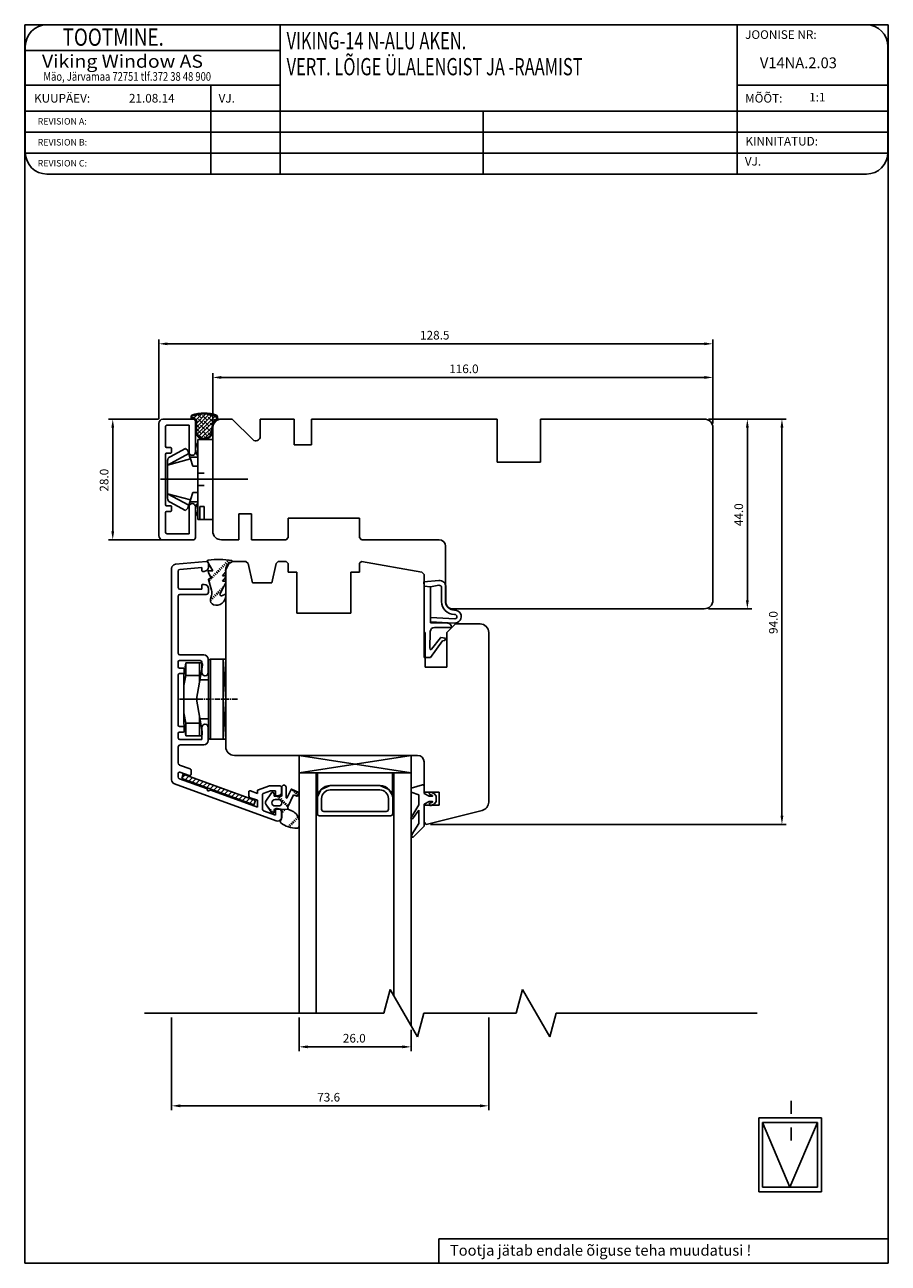
# Model space of a CAD drawing. Units: inches. Extents: x -34 to 3214, y -256 to 388.
# Drawn here: x 585 to 785, y 101 to 388 of the extents above; entities that cross this region are included whole.
import ezdxf

# ---------------------------------------------------------------- set-up
doc = ezdxf.new("R2010")
doc.units = ezdxf.units.IN
doc.header["$MEASUREMENT"] = 0
doc.linetypes.add('DOT_CENTER', pattern=[2, 1.25, -0.25, 0.25, -0.25])
doc.styles.add('ROMANC', font='romanc', dxfattribs={"width": 0.7, "height": 4})
doc.styles.add('ROMAND', font='romand', dxfattribs={"width": 0.8, "height": 4})
doc.styles.add('ROMANS', font='romans', dxfattribs={"height": 4})

msp = doc.modelspace()

# ---------------------------------------------------------------- linework, layer by layer
for p, q in [((585.08, 100.6), (585.08, 387.79)), ((585.08, 387.79), (785.38, 387.79)), ((780.31, 387.79), (590.21, 387.79)), ((644.31, 387.79), (644.31, 353.18)), ((750.31, 387.79), (750.31, 353.18)), ((785.38, 387.79), (785.38, 100.6)), ((585.21, 382.79), (585.21, 358.18)), ((785.31, 358.18), (785.31, 382.79)), ((585.21, 381.79), (644.31, 381.79)), ((585.21, 373.79), (644.31, 373.79)), ((628.23, 373.79), (628.23, 353.18)), ((750.31, 373.79), (785.31, 373.79)), ((585.21, 367.79), (785.31, 367.79)), ((691.43, 367.79), (691.43, 353.18)), ((585.21, 362.92), (785.31, 362.92)), ((585.21, 358.05), (785.3, 358.05)), ((590.21, 353.18), (780.31, 353.18)), ((616.19, 296.36), (616.19, 314.81)), ((618.19, 313.81), (742.7, 313.81)), ((744.7, 295.36), (744.7, 314.81)), ((628.7, 295.36), (628.7, 307.01)), ((742.7, 306.01), (630.7, 306.01)), ((744.7, 295.36), (744.7, 307.01)), ((616.1, 296.36), (604.49, 296.36)), ((617.1, 296.36), (624.15, 296.36)), ((624.15, 296.36), (624.19, 296.36)), ((624.69, 293.66), (624.69, 295.86)), ((624.69, 295.86), (624.69, 288.71)), ((624.89, 293.66), (624.89, 295.86)), ((743.7, 296.36), (753.7, 296.36)), ((743.7, 296.36), (761.72, 296.36)), ((605.49, 294.36), (605.49, 270.36)), ((616.19, 269.36), (616.19, 295.36)), ((617.69, 294.47), (617.69, 290.06)), ((623.19, 294.97), (618.15, 294.97)), ((623.19, 288.71), (623.19, 294.97)), ((628.5, 293.66), (628.5, 294.36)), ((628.7, 293.66), (628.7, 294.36)), ((752.7, 294.36), (752.7, 254.36)), ((760.72, 294.36), (760.72, 204.36)), ((625.2, 291.66), (626.7, 291.66)), ((625.2, 290.86), (625.2, 291.66)), ((625.2, 289.84), (625.2, 290.86)), ((628.7, 291.66), (626.7, 291.66)), ((628.7, 273.06), (628.7, 291.66)), ((617.69, 288.16), (617.69, 276.56)), ((617.99, 289.76), (618.89, 289.76)), ((618.89, 288.46), (617.99, 288.46)), ((623.14, 288.34), (618.2, 285.69)), ((622.4, 289.56), (618.78, 287.64)), ((619.09, 289.56), (619.09, 288.66)), ((622.4, 289.56), (622.9, 289.06)), ((623.14, 288.34), (622.9, 289.06)), ((623.39, 287.56), (623.14, 288.34)), ((623.54, 287.11), (623.39, 287.56)), ((623.39, 287.56), (625.2, 287.56)), ((625.2, 287.86), (625.2, 289.84)), ((625.2, 287.56), (625.2, 287.86)), ((625.2, 286.86), (625.2, 287.56)), ((623.54, 287.11), (618.2, 285.69)), ((618.2, 285.69), (618.2, 286.73)), ((618.2, 282.36), (618.2, 285.69)), ((624.08, 285.47), (623.54, 287.15)), ((625.2, 285.47), (624.08, 285.47)), ((625.2, 285.58), (625.2, 286.9)), ((625.2, 285.47), (625.2, 285.58)), ((625.2, 284.75), (625.2, 285.47)), ((625.2, 284.75), (625.2, 283.82)), ((636.83, 282.4), (616.58, 282.4)), ((618.2, 279.03), (618.2, 282.36)), ((618.2, 279.03), (618.2, 282.36)), ((625.2, 282.4), (625.2, 283.82)), ((625.2, 283.82), (625.2, 281.7)), ((625.2, 283.82), (626.7, 283.82)), ((625.2, 280.28), (625.2, 281.7)), ((618.2, 278.26), (618.2, 279.03)), ((618.2, 278.26), (618.2, 279.03)), ((623.14, 276.38), (618.2, 279.03)), ((623.54, 277.61), (618.2, 279.03)), ((623.54, 277.66), (624.08, 279.34)), ((624.08, 279.34), (625.2, 279.34)), ((625.2, 280.99), (626.7, 280.99)), ((625.2, 280.05), (625.2, 280.99)), ((625.2, 279.22), (625.2, 280.05)), ((625.2, 277.9), (625.2, 279.22)), ((617.99, 276.26), (618.89, 276.26)), ((618.2, 277.99), (618.2, 278.26)), ((618.78, 277.08), (622.4, 275.16)), ((619.09, 276.06), (619.09, 275.16)), ((622.9, 275.66), (623.14, 276.38)), ((623.14, 276.38), (623.29, 276.84)), ((623.19, 269.75), (623.19, 276.01)), ((623.29, 276.84), (623.54, 277.61)), ((625.2, 277.16), (623.39, 277.16)), ((624.69, 276.01), (624.69, 268.86)), ((625.2, 276.86), (625.2, 277.86)), ((625.2, 273.86), (625.2, 276.86)), ((625.7, 274.88), (625.7, 276.06)), ((625.7, 276.06), (626.7, 276.06)), ((626.7, 276.06), (626.7, 273.06)), ((617.69, 274.66), (617.69, 270.25)), ((618.89, 274.96), (617.99, 274.96)), ((622.9, 275.66), (622.4, 275.16)), ((625.2, 273.06), (625.2, 273.86)), ((625.2, 273.06), (626.7, 273.06)), ((625.7, 274.44), (625.7, 274.88)), ((625.7, 273.06), (625.7, 274.44)), ((626.7, 273.06), (628.7, 273.06)), ((617.1, 268.36), (604.49, 268.36)), ((624.15, 268.36), (617.1, 268.36)), ((618.15, 269.75), (623.19, 269.75)), ((619.15, 261.69), (619.15, 212.7)), ((627.15, 263.36), (620.05, 262.68)), ((621.03, 261.5), (626.18, 261.95)), ((626.18, 261.95), (626.18, 261.25)), ((628.7, 261.18), (627.42, 263.37)), ((627.69, 262.05), (627.69, 262.86)), ((631.53, 261.2), (632.33, 262.61)), ((631.7, 220.36), (631.7, 261.36)), ((632.78, 263.03), (633.01, 263.19)), ((633.7, 263.36), (636.4, 263.36)), ((636.4, 263.36), (636.9, 262.86)), ((636.9, 262.86), (637.9, 258.36)), ((642.4, 258.36), (643.4, 262.86)), ((643.4, 262.86), (643.9, 263.36)), ((643.9, 263.36), (645.7, 263.36)), ((645.7, 263.36), (646.2, 262.86)), ((646.2, 262.86), (646.2, 260.86)), ((662.7, 262.95), (663.2, 263.36)), ((662.7, 260.86), (662.7, 262.95)), ((662.7, 262.86), (662.7, 260.86)), ((663.2, 263.36), (677.21, 260.89)), ((620.67, 257.29), (620.67, 261.1)), ((626.38, 261.05), (626.69, 261.05)), ((628.41, 259.37), (627.61, 260.89)), ((628.39, 256.69), (627.74, 259.12)), ((627.8, 261.15), (628.7, 261.18)), ((627.93, 259.37), (628.41, 259.37)), ((631.71, 258.48), (630.38, 255.81)), ((631.68, 260.87), (630.94, 259.98)), ((630.94, 259.98), (631.53, 259.98)), ((631.68, 259.65), (630.94, 258.77)), ((630.94, 258.77), (631.53, 258.77)), ((646.2, 260.86), (648.2, 260.86)), ((648.2, 260.86), (648.2, 251.36)), ((660.7, 251.36), (660.7, 260.86)), ((660.7, 260.86), (662.7, 260.86)), ((662.7, 260.86), (660.7, 260.86)), ((660.7, 260.86), (662.7, 260.86)), ((677.21, 260.89), (677.7, 260.3)), ((677.65, 258.65), (681.15, 258.91)), ((677.71, 257.64), (677.65, 258.65)), ((677.7, 260.3), (677.7, 246.86)), ((626.18, 256.89), (621.07, 256.89)), ((621.07, 255.71), (627.19, 255.71)), ((626.18, 257.82), (626.18, 256.89)), ((626.69, 258.02), (626.38, 258.02)), ((627.69, 256.21), (627.69, 257.02)), ((631.73, 255.66), (631.73, 255.44)), ((637.9, 258.36), (642.4, 258.36)), ((677.7, 241.07), (677.71, 257.64)), ((679.21, 257.45), (677.71, 257.64)), ((677.71, 257.64), (679.21, 257.45)), ((681.17, 257.81), (679.21, 257.45)), ((679.21, 257.45), (679.21, 249.07)), ((681.75, 254.06), (681.76, 257.32)), ((682.76, 257.41), (682.75, 254.05)), ((620.67, 242.06), (620.67, 255.31)), ((628.16, 254.58), (628.39, 255.44)), ((648.2, 251.36), (660.7, 251.36)), ((679.26, 250.36), (684.86, 250.05)), ((684.74, 252.05), (684.84, 252.05)), ((684.84, 251.05), (684.74, 251.05)), ((743.7, 252.36), (753.7, 252.36)), ((679.16, 247.09), (679.06, 243.12)), ((684.68, 249.06), (679.21, 249.36)), ((679.21, 249.07), (683.14, 249.05)), ((684.04, 248.05), (680.16, 248.06)), ((683, 246.86), (685, 248.86)), ((685, 248.86), (690.7, 248.86)), ((677.7, 246.86), (678, 246.86)), ((678, 246.86), (678, 238.86)), ((682.01, 244.95), (679.18, 241.07)), ((679.42, 242.99), (681.51, 245.66)), ((681.6, 245.7), (682.69, 245.55)), ((682.5, 244.99), (682.01, 244.95)), ((682.69, 245.55), (682.5, 244.99)), ((683, 238.86), (683, 246.86)), ((692.7, 246.86), (692.7, 207.54)), ((626.64, 241.66), (621.07, 241.66)), ((620.67, 238.92), (620.67, 240.07)), ((620.97, 240.37), (625.78, 240.37)), ((621.82, 238.62), (620.97, 238.62)), ((621.96, 236.89), (622.46, 239.86)), ((622.02, 237.53), (622.02, 238.42)), ((625.84, 239.86), (622.46, 239.86)), ((622.46, 236.89), (622.46, 239.86)), ((624.92, 231.4), (626.33, 239.28)), ((625.65, 239.86), (625.65, 235.47)), ((626.18, 239.97), (626.18, 237.53)), ((627.64, 237.53), (627.64, 240.66)), ((627.67, 240.15), (627.67, 222.6)), ((628.17, 222.1), (628.17, 240.65)), ((628.17, 240.65), (631.7, 240.65)), ((631.7, 231.4), (631.14, 240.65)), ((631.14, 240.65), (631.14, 222.1)), ((631.7, 222.1), (631.7, 240.65)), ((679.18, 241.07), (677.7, 241.07)), ((678, 238.86), (683, 238.86)), ((620.67, 225.38), (620.67, 237.03)), ((620.97, 237.33), (621.82, 237.33)), ((621.96, 228.21), (621.96, 236.89)), ((622.46, 236.89), (621.96, 234.54)), ((625.65, 236.89), (622.46, 236.89)), ((625.73, 235.89), (627.67, 235.89)), ((626.88, 236.83), (626.94, 236.83)), ((624.92, 231.4), (621.96, 231.4)), ((624.92, 231.4), (626.27, 223.9)), ((631.7, 231.4), (631.14, 222.1)), ((621.96, 228.21), (621.96, 225.86)), ((622.46, 225.86), (621.96, 228.21)), ((625.65, 227.34), (625.65, 222.89)), ((621.82, 225.08), (620.97, 225.08)), ((621.96, 225.86), (622.46, 222.89)), ((622.02, 223.98), (622.02, 224.88)), ((625.65, 225.86), (622.46, 225.86)), ((622.46, 225.86), (622.46, 222.89)), ((627.67, 226.87), (625.74, 226.87)), ((626.18, 224.88), (626.18, 222.04)), ((626.94, 225.58), (626.88, 225.58)), ((627.64, 221.81), (627.64, 224.88)), ((620.67, 222.44), (620.67, 223.48)), ((620.97, 223.78), (621.82, 223.78)), ((626.18, 222.04), (621.07, 222.04)), ((625.77, 222.89), (622.46, 222.89)), ((626.27, 223.39), (626.27, 223.9)), ((631.7, 222.1), (628.17, 222.1)), ((620.67, 216.61), (620.67, 220.31)), ((621.17, 220.81), (626.64, 220.81)), ((676.2, 218.36), (633.7, 218.36)), ((674.7, 214.36), (648.7, 218.36)), ((674.7, 218.36), (648.7, 218.36)), ((674.7, 218.36), (648.7, 214.36)), ((648.7, 214.36), (648.7, 218.36)), ((674.7, 214.36), (648.7, 218.36)), ((674.7, 218.36), (648.7, 218.36)), ((674.7, 218.36), (648.7, 214.36)), ((648.7, 214.36), (648.7, 218.36)), ((674.7, 218.36), (674.7, 214.36)), ((674.7, 218.36), (674.7, 214.36)), ((623.45, 215.23), (620.99, 216.14)), ((677.7, 209.86), (677.7, 216.86)), ((620.67, 213.4), (620.67, 214.17)), ((627.27, 210.66), (621, 212.93)), ((621.06, 214.45), (623.25, 213.72)), ((623.65, 214.01), (623.65, 214.95)), ((623.65, 214.95), (623.65, 214.01)), ((674.7, 214.36), (648.7, 214.36)), ((648.7, 214.36), (648.7, 158.6)), ((674.7, 214.36), (648.7, 214.36)), ((674.7, 214.36), (648.7, 214.36)), ((652.7, 214.36), (652.7, 158.6)), ((652.99, 214.36), (652.99, 208.84)), ((670.37, 214.36), (655.99, 214.36)), ((670.37, 209.08), (670.37, 214.38)), ((670.37, 209.08), (670.37, 214.36)), ((670.7, 214.36), (670.7, 162.62)), ((674.7, 214.36), (674.7, 155.69)), ((619.81, 211.76), (643.38, 203.2)), ((627.47, 210.13), (627.47, 210.38)), ((627.75, 210.13), (627.47, 210.13)), ((628.05, 210.27), (627.85, 210.15)), ((639.05, 206.36), (628.22, 210.29)), ((637.02, 209.86), (637.02, 209.02)), ((639.05, 209.56), (637.43, 210.14)), ((641.86, 211.31), (639.05, 210.29)), ((639.05, 210.29), (639.05, 209.56)), ((640.36, 209.53), (642.08, 210.13)), ((642.35, 209.67), (641, 207.74)), ((644.23, 211.31), (641.86, 211.31)), ((642.08, 210.13), (643.21, 210.13)), ((643.21, 210.13), (643.21, 209.2)), ((644.63, 209.57), (644.63, 211.11)), ((644.7, 210.99), (644.7, 209.09)), ((645.7, 208.63), (645.7, 210.99)), ((646.84, 210.49), (645.98, 208.57)), ((648.62, 209.8), (646.97, 210.54)), ((648.34, 208.94), (648.67, 209.67)), ((652.99, 208.84), (653.83, 210.48)), ((653.83, 210.48), (655.95, 211.36)), ((655.95, 211.36), (667.45, 211.36)), ((655.95, 210.36), (667.45, 210.36)), ((667.45, 211.36), (658.95, 211.36)), ((669.57, 210.48), (667.45, 211.36)), ((670.37, 209.08), (669.57, 210.48)), ((674.7, 210.74), (677.32, 211.53)), ((674.7, 209.84), (674.7, 210.74)), ((676.5, 209.24), (674.7, 209.84)), ((677.7, 211.24), (677.7, 209.54)), ((681.2, 209.86), (677.7, 209.86)), ((679.33, 209.86), (680.12, 209.48)), ((681.2, 206.86), (681.2, 209.86)), ((637.37, 208.55), (639.05, 207.99)), ((639.05, 207.99), (639.05, 206.36)), ((640.23, 205.88), (640.23, 209.34)), ((642.35, 205.12), (641, 207.04)), ((642.9, 209.09), (642.9, 209.49)), ((644.5, 208.89), (643.1, 208.89)), ((643.14, 208.14), (643.96, 208.14)), ((643.41, 209), (643.73, 209)), ((646.12, 206.45), (647.39, 209.26)), ((647.39, 209.26), (648.21, 208.89)), ((652.95, 204.86), (652.95, 208.36)), ((653.95, 205.86), (653.95, 208.36)), ((669.45, 208.36), (669.45, 205.86)), ((670.45, 208.36), (670.45, 204.86)), ((674.85, 204.22), (676.5, 206.94)), ((676.5, 206.94), (676.5, 209.24)), ((677.7, 209.54), (678.9, 208.94)), ((678.9, 207.64), (677.7, 207.04)), ((677.7, 207.04), (677.7, 201.94)), ((677.7, 202.86), (677.7, 206.86)), ((677.7, 206.86), (681.2, 206.86)), ((678.9, 208.94), (679.64, 208.94)), ((679.64, 207.64), (678.9, 207.64)), ((679.66, 209.04), (679.07, 209.32)), ((679.07, 207.26), (679.66, 207.55)), ((680.12, 207.1), (679.33, 206.72)), ((680.12, 209.48), (680.5, 208.94)), ((680.5, 207.64), (680.12, 207.1)), ((680.5, 208.94), (680.5, 207.64)), ((643.21, 204.5), (640.49, 205.5)), ((642.9, 205.69), (642.9, 205.29)), ((644.5, 205.89), (643.1, 205.89)), ((643.94, 206.64), (643.15, 206.64)), ((643.21, 205.82), (643.21, 204.5)), ((643.73, 206.02), (643.41, 206.02)), ((646.28, 205.84), (644.5, 205.89)), ((646.28, 205.84), (644.5, 205.89)), ((644.63, 203.7), (644.63, 205.46)), ((644.7, 205.16), (644.7, 205.69)), ((644.7, 205.16), (644.7, 203.99)), ((646.84, 205.59), (646.28, 205.84)), ((669.95, 204.36), (653.45, 204.36)), ((668.95, 205.36), (654.45, 205.36)), ((676.5, 205.64), (675.03, 203.65)), ((676.5, 202.56), (676.5, 205.64)), ((691.19, 205.6), (678.2, 202.36)), ((648.7, 203.38), (648.7, 201.98)), ((674.9, 199.99), (676.5, 202.56)), ((677.7, 201.94), (675.14, 199.44)), ((678.2, 202.36), (677.7, 202.86)), ((679.2, 202.36), (761.72, 202.36)), ((668.37, 158.6), (669.85, 164.1)), ((669.85, 164.1), (676.2, 153.1)), ((699.04, 158.6), (700.51, 164.1)), ((700.51, 164.1), (706.87, 153.1)), ((612.85, 158.6), (668.37, 158.6)), ((676.2, 153.1), (677.67, 158.6)), ((677.67, 158.6), (699.04, 158.6)), ((706.87, 153.1), (708.34, 158.6)), ((708.34, 158.6), (754.96, 158.6)), ((619.15, 157.6), (619.15, 136.1)), ((648.7, 157.6), (648.7, 149.78)), ((692.7, 157.6), (692.7, 136.1)), ((674.7, 154.69), (674.7, 149.78)), ((650.7, 150.78), (672.7, 150.78)), ((762.87, 138.26), (762.87, 135.26)), ((690.7, 137.1), (621.15, 137.1)), ((755.33, 134.3), (769.89, 134.3)), ((755.33, 117.17), (755.33, 134.3)), ((756.21, 133.27), (762.59, 118.25)), ((756.21, 133.27), (768.97, 133.27)), ((756.21, 118.25), (756.21, 133.27)), ((762.59, 118.25), (768.97, 133.27)), ((768.97, 133.27), (768.97, 118.25)), ((769.89, 134.3), (769.89, 117.17)), ((762.87, 132.06), (762.87, 129.06)), ((768.97, 118.25), (756.21, 118.25)), ((769.89, 117.17), (755.33, 117.17)), ((681.16, 106.29), (785.38, 106.29)), ((681.16, 106.29), (681.16, 100.6)), ((785.38, 100.6), (585.08, 100.6))]:
    msp.add_line(p, q)
at = {"linetype": 'Continuous'}
for p, q in [((624.25, 296.56), (624.04, 296.77)), ((624.28, 296.55), (625.13, 297.41)), ((624.71, 296.99), (624.46, 297.25)), ((624.81, 296.19), (626.16, 297.54)), ((624.89, 295.37), (627.07, 297.55)), ((624.89, 294.47), (627.89, 297.47)), ((624.89, 293.58), (628.64, 297.32)), ((625.16, 295.64), (624.89, 295.92)), ((625.09, 292.87), (629.33, 297.12)), ((626.06, 296.54), (625.18, 297.42)), ((626.51, 295.19), (625.39, 296.32)), ((625.47, 292.36), (629.65, 296.54)), ((627.41, 296.09), (626.29, 297.21)), ((627.86, 294.75), (626.73, 295.87)), ((626.96, 297.44), (626.84, 297.56)), ((628.76, 295.64), (627.63, 296.77)), ((628.31, 296.99), (627.81, 297.48)), ((629.65, 296.54), (628.96, 297.24)), ((629.26, 296.04), (628.98, 296.32)), ((625.61, 294.3), (624.89, 295.02)), ((626.06, 292.95), (624.94, 294.07)), ((626.96, 293.85), (625.84, 294.97)), ((626.03, 292.02), (628.52, 294.51)), ((627.41, 292.5), (626.29, 293.62)), ((626.8, 291.89), (628.5, 293.59)), ((628.31, 293.4), (627.18, 294.52)), ((628.17, 292.64), (627.63, 293.17)), ((628.6, 294.9), (628.08, 295.42)), ((626.14, 291.98), (625.39, 292.72)), ((627.08, 291.93), (626.73, 292.28)), ((627.71, 263.45), (627.55, 263.61)), ((630.54, 261.32), (630.18, 261.68)), ((630.89, 261.68), (630.54, 262.03)), ((631.25, 262.03), (630.89, 262.39)), ((631.6, 262.39), (631.25, 262.74)), ((631.95, 262.74), (631.6, 263.09)), ((632.31, 263.09), (631.95, 263.45)), ((632.66, 263.45), (632.45, 263.66)), ((628.06, 258.85), (627.73, 259.18)), ((628.42, 259.2), (628.25, 259.37)), ((628.77, 259.56), (628.42, 259.91)), ((629.12, 259.91), (628.77, 260.26)), ((629.48, 260.26), (629.12, 260.62)), ((629.83, 260.62), (629.48, 260.97)), ((630.18, 260.97), (629.83, 261.32)), ((629.48, 255.31), (629.12, 255.67)), ((629.83, 255.67), (629.48, 256.02)), ((630.18, 256.02), (629.83, 256.37)), ((630.54, 256.37), (630.18, 256.73)), ((630.85, 256.77), (630.54, 257.08)), ((631.09, 257.24), (630.89, 257.44)), ((631.33, 257.71), (631.25, 257.79)), ((628.42, 254.25), (628.14, 254.53)), ((628.77, 254.61), (628.42, 254.96)), ((629.12, 254.96), (628.77, 255.31)), ((621.49, 212.98), (621.86, 214.01)), ((638.23, 206.88), (621.49, 212.98)), ((622.3, 213.85), (621.52, 213.06)), ((621.86, 214.01), (638.61, 207.91)), ((623.13, 213.55), (622.28, 212.69)), ((623.96, 213.24), (623.11, 212.39)), ((624.79, 212.94), (623.93, 212.08)), ((625.62, 212.64), (624.76, 211.78)), ((626.45, 212.34), (625.59, 211.48)), ((627.28, 212.04), (626.42, 211.18)), ((628.11, 211.74), (627.25, 210.88)), ((628.94, 211.43), (628.08, 210.58)), ((629.77, 211.13), (628.91, 210.27)), ((630.6, 210.83), (629.74, 209.97)), ((631.43, 210.53), (630.57, 209.67)), ((632.26, 210.23), (631.4, 209.37)), ((633.09, 209.92), (632.23, 209.07)), ((642.6, 209.79), (642.56, 209.75)), ((647.4, 210.35), (647.16, 210.1)), ((647.86, 210.1), (647.51, 209.75)), ((648.22, 209.75), (647.86, 209.4)), ((633.92, 209.62), (633.06, 208.76)), ((634.75, 209.32), (633.89, 208.46)), ((635.58, 209.02), (634.72, 208.16)), ((636.41, 208.72), (635.55, 207.86)), ((637.24, 208.41), (636.38, 207.56)), ((638.06, 208.11), (637.21, 207.25)), ((638.38, 207.3), (638.04, 206.95)), ((638.61, 207.91), (638.23, 206.88)), ((641.15, 206.92), (641.11, 206.89)), ((643.82, 208.89), (643.62, 208.69)), ((644.33, 208.69), (643.97, 208.34)), ((644.68, 208.34), (644.36, 208.02)), ((645.03, 207.98), (644.68, 207.63)), ((645.39, 207.63), (645.03, 207.28)), ((645.74, 207.28), (645.39, 206.92)), ((646.1, 206.92), (645.74, 206.57)), ((648.52, 209.35), (648.22, 209.04)), ((641.5, 206.57), (641.4, 206.47)), ((641.85, 206.22), (641.69, 206.06)), ((642.21, 205.86), (641.99, 205.64)), ((642.56, 205.51), (642.28, 205.23)), ((645.03, 205.15), (644.7, 205.49)), ((645.39, 205.51), (645.03, 205.86)), ((648.57, 203.74), (648.22, 204.09)), ((646.3, 201.77), (646.1, 201.97)), ((646.8, 201.97), (646.45, 202.33)), ((647.16, 202.33), (646.8, 202.68)), ((647.51, 202.68), (647.16, 203.03)), ((647.86, 203.03), (647.51, 203.39)), ((648.22, 203.39), (647.86, 203.74))]:
    msp.add_line(p, q, dxfattribs=at)
at = {"linetype": 'ByBlock'}
for p, q in [((633.23, 296.36), (630.7, 296.36)), ((637.99, 291.61), (633.23, 296.36)), ((647.6, 296.36), (639.7, 296.36)), ((639.7, 296.36), (639.7, 292.31)), ((647.6, 290.36), (647.6, 296.36)), ((690.7, 296.36), (651.6, 296.36)), ((651.6, 296.36), (651.6, 290.36)), ((694.7, 296.36), (690.7, 296.36)), ((694.7, 286.36), (694.7, 296.36)), ((704.7, 286.36), (704.7, 296.36)), ((704.7, 296.36), (704.7, 286.36)), ((742.7, 296.36), (704.7, 296.36)), ((628.7, 294.36), (628.7, 289.36)), ((744.7, 254.36), (744.7, 294.36)), ((651.6, 290.36), (647.6, 290.36)), ((628.7, 289.36), (628.7, 270.36)), ((704.7, 286.36), (694.7, 286.36)), ((634.7, 268.36), (634.7, 274.36)), ((634.7, 274.36), (637.7, 274.36)), ((637.7, 274.36), (637.7, 268.36)), ((646.2, 268.86), (646.2, 273.36)), ((646.2, 273.36), (662.7, 273.36)), ((662.7, 273.36), (662.7, 268.86)), ((630.7, 268.36), (634.7, 268.36)), ((637.7, 268.36), (645.7, 268.36)), ((645.7, 268.36), (646.2, 268.86)), ((662.7, 268.86), (663.2, 268.36)), ((663.2, 268.36), (681.2, 268.36)), ((682.7, 266.86), (682.7, 253.86)), ((684.2, 252.36), (742.7, 252.36))]:
    msp.add_line(p, q, dxfattribs=at)
at = {"linetype": 'DOT_CENTER'}
for p, q in [((621.95, 231.4), (620.95, 231.4)), ((624.92, 231.4), (621.95, 231.4)), ((634.4, 231.4), (624.92, 231.4))]:
    msp.add_line(p, q, dxfattribs=at)
for centre, radius, start, end in [((590.21, 382.79), 5, 90, 180), ((780.31, 382.79), 5, 0, 90), ((590.21, 358.18), 5, 180, 270), ((780.31, 358.18), 5, 270, 0), ((617.19, 295.36), 1, 95, 180), ((624.15, 296.86), 0.5, 127.942, 180), ((624.15, 296.86), 0.5, 180, 270.0229), ((626.7, 289.44), 8.32, 69.9095, 110.0905), ((624.15, 296.86), 0.3, 133.2372, 180), ((624.15, 296.86), 0.303, 180.2727, 276.655), ((626.7, 289.44), 8.12, 70.2316, 109.8411), ((624.19, 295.86), 0.5, 0, 95), ((624.19, 295.86), 0.7, 0, 90.0229), ((624.19, 295.86), 0.5, 0, 90.0229), ((631.16, 294.17), 2.66, 124.9807, 175.9676), ((631.16, 294.17), 2.46, 123.3626, 175.5993), ((628.85, 296.54), 0.803, 346.7311, 42.4965), ((628.85, 296.54), 1, 342.0705, 45.4479), ((618.19, 294.47), 0.5, 95, 180), ((626.7, 293.69), 2.01, 180.9343, 359.0657), ((626.7, 293.69), 1.81, 180.9343, 359.0657), ((627.2, 289.36), 2.5, 143.1301, 216.8699), ((617.99, 290.06), 0.3, 180, 270), ((617.99, 288.16), 0.3, 90, 180), ((619.2, 286.73), 1, 115, 180), ((618.89, 289.56), 0.2, 360, 90), ((618.89, 288.66), 0.2, 270, 0), ((623.94, 288.71), 0.75, 180, 270), ((623.94, 288.71), 0.75, 270, 0), ((617.99, 276.56), 0.3, 180, 270), ((619.2, 277.99), 1, 180, 245), ((618.89, 276.06), 0.2, 360, 90), ((623.94, 276.01), 0.75, 90, 180), ((623.94, 276.01), 0.75, 0, 90), ((627.2, 275.36), 2.5, 143.1301, 216.8699), ((617.99, 274.66), 0.3, 90, 180), ((618.89, 275.16), 0.2, 270, 0), ((618.19, 270.25), 0.5, 180, 265), ((617.19, 269.36), 1, 180, 265), ((624.19, 268.86), 0.5, 265, 0), ((620.15, 261.69), 1, 95.4403, 180), ((621.07, 261.1), 0.4, 95.0241, 180), ((626.69, 262.05), 1, 270, 0), ((627.19, 262.86), 0.5, 360, 95.4403), ((627.61, 263.42), 0.2, 80.3847, 180), ((627.61, 263.42), 0.2, 180, 195.1188), ((630.2, 245.06), 18.74, 81.0851, 97.8463), ((633.7, 261.36), 2, 90, 180), ((632.82, 262.54), 0.5, 95.3565, 171.0691), ((633.01, 263.39), 0.2, 270, 63.6236), ((626.38, 261.25), 0.2, 180, 270), ((627.8, 260.95), 0.2, 90, 195.1188), ((627.93, 259.17), 0.2, 90, 195.1188), ((631.53, 261), 0.2, 319.8637, 90), ((631.53, 259.78), 0.2, 319.8637, 90), ((631.53, 258.57), 0.2, 333.459, 90), ((681.26, 257.41), 1.5, 359.8, 94.2285), ((621.07, 257.29), 0.4, 180, 270), ((621.07, 255.31), 0.4, 90, 180), ((626.38, 257.82), 0.2, 90, 180), ((626.69, 257.02), 1, 0, 90), ((627.19, 256.21), 0.5, 270, 0), ((626.11, 256.07), 2.37, 344.6142, 15.1188), ((630.64, 255.67), 0.3, 153.459, 281.2993), ((630.33, 257.25), 1.91, 281.2993, 308.8079), ((631.59, 255.63), 0.147, 12.6625, 114.9986), ((681.26, 257.32), 0.5, 359.8, 100.4415), ((629.17, 254.3), 1.05, 164.6142, 254.1618), ((629.49, 255.44), 2.24, 254.1618, 0), ((684.75, 254.05), 3, 179.8, 269.8), ((684.75, 254.05), 2, 179.8, 269.8), ((684.84, 250.55), 1.5, 263.7716, 89.8), ((684.84, 250.55), 0.5, 272.0078, 89.8), ((680.16, 247.06), 1, 89.8, 178.5786), ((683.14, 248.15), 0.9, 359.8, 89.8), ((690.7, 246.86), 2, 0, 90), ((681.59, 245.6), 0.1, 82.4712, 141.9051), ((621.07, 242.06), 0.4, 180, 270), ((626.64, 240.66), 1, 0, 90), ((679.26, 243.11), 0.2, 178.5786, 321.9051), ((620.97, 240.07), 0.3, 90, 180), ((620.97, 238.92), 0.3, 180, 270), ((621.82, 238.42), 0.2, 0, 90), ((625.78, 239.97), 0.4, 360, 90), ((625.84, 239.36), 0.5, 349.8457, 90), ((628.17, 240.15), 0.5, 90, 180), ((620.97, 237.03), 0.3, 90, 180), ((621.82, 237.53), 0.2, 270, 360), ((626.88, 237.53), 0.7, 180, 270), ((626.94, 237.53), 0.7, 270, 360), ((620.97, 225.38), 0.3, 180, 270), ((621.82, 224.88), 0.2, 0, 90), ((626.88, 224.88), 0.7, 90, 180), ((626.94, 224.88), 0.7, 0, 90), ((620.97, 223.48), 0.3, 90, 180), ((621.07, 222.44), 0.4, 180, 270), ((621.82, 223.98), 0.2, 270, 360), ((625.77, 223.39), 0.5, 270, 0), ((626.64, 221.81), 1, 270, 0), ((628.17, 222.6), 0.5, 180, 270), ((621.17, 220.31), 0.5, 90, 180), ((633.7, 220.36), 2, 180, 270), ((676.2, 216.86), 1.5, 0, 90), ((621.17, 216.61), 0.5, 180, 249.5901), ((620.15, 212.7), 1, 180, 250.0386), ((620.97, 214.17), 0.3, 71.5651, 180), ((621.17, 213.4), 0.5, 180, 250.0963), ((623.35, 214.01), 0.3, 251.5651, 360), ((623.35, 214.95), 0.3, 0, 69.5901), ((627.17, 210.38), 0.3, 360, 70.0963), ((627.75, 210.33), 0.2, 270, 300.9638), ((628.15, 210.1), 0.2, 70.0646, 120.9638), ((637.32, 209.86), 0.3, 70.3462, 180), ((642.6, 209.49), 0.3, 90, 145.0438), ((642.6, 209.49), 0.3, 0, 90), ((644.23, 210.81), 0.5, 36.8699, 90), ((645.2, 210.99), 0.498, 90.2302, 180.2302), ((645.2, 210.99), 0.5, 0, 90), ((646.93, 210.45), 0.1, 65.8304, 155.8304), ((648.57, 209.71), 0.1, 335.8304, 65.8304), ((655.95, 208.36), 3, 90, 180), ((655.95, 208.36), 2, 90, 180), ((667.45, 208.36), 3, 0, 90), ((667.45, 208.36), 2, 0, 90), ((677.4, 211.24), 0.3, 360, 106.6992), ((679.2, 209.59), 0.3, 64.1716, 244.1716), ((637.52, 209.02), 0.5, 180, 251.5651), ((640.43, 209.34), 0.2, 109.0256, 180), ((641.5, 207.39), 0.609, 145.0438, 180), ((641.5, 207.39), 0.609, 180, 214.9562), ((643.15, 207.39), 0.75, 90.7273, 270), ((643.1, 209.09), 0.2, 180, 270), ((643.41, 209.2), 0.2, 180, 270), ((643.73, 210), 1, 270, 334.1581), ((643.94, 207.39), 0.75, 270, 88.6036), ((644.5, 209.09), 0.2, 270, 0), ((645.85, 208.63), 0.15, 180, 335.8304), ((648.25, 208.98), 0.1, 245.8304, 335.8304), ((679.2, 206.99), 0.3, 115.8284, 295.8284), ((679.64, 208.99), 0.05, 270, 64.1716), ((679.64, 207.59), 0.05, 295.8284, 90), ((690.7, 207.54), 2, 284, 360), ((640.63, 205.88), 0.4, 180, 249.8293), ((642.6, 205.29), 0.3, 214.9562, 270), ((642.6, 205.29), 0.3, 270, 0), ((643.1, 205.69), 0.2, 90, 180), ((643.41, 205.82), 0.2, 90, 180), ((643.73, 205.02), 1, 25.8419, 90), ((643.7, 204), 1, 320.7357, 359.6764), ((644.5, 205.69), 0.202, 0.5674, 90.5674), ((646.58, 206.24), 0.5, 155.8304, 233.3009), ((645.44, 202.18), 3.68, 45.6765, 67.7649), ((645.78, 202.88), 2.96, 9.6061, 40.8185), ((653.45, 204.86), 0.5, 180, 270), ((654.45, 205.86), 0.5, 180, 270), ((668.95, 205.86), 0.5, 270, 0), ((669.95, 204.86), 0.5, 270, 0), ((674.96, 203.95), 0.3, 112.0091, 283.1065), ((643.73, 204.14), 1, 250.0386, 334.1581), ((644.87, 203.04), 0.51, 141.0593, 216.5419), ((648.14, 207.51), 6.03, 232.3572, 270.5342), ((648.2, 201.98), 0.5, 270.5342, 0), ((675.04, 199.72), 0.3, 115.8089, 290.6677)]:
    msp.add_arc(centre, radius, start, end)
at = {"linetype": 'ByBlock'}
for centre, radius, start, end in [((630.7, 294.36), 2, 90, 180), ((742.7, 294.36), 2, 0, 90), ((638.7, 292.31), 1, 225, 0), ((630.7, 270.36), 2, 180, 270), ((681.2, 266.86), 1.5, 360, 90), ((684.2, 253.86), 1.5, 180, 270), ((742.7, 254.36), 2, 270, 0)]:
    msp.add_arc(centre, radius, start, end, dxfattribs=at)
for points in [[(618.19, 314.14), (618.19, 313.48), (616.19, 313.81)], [(742.7, 314.14), (742.7, 313.48), (744.7, 313.81)], [(630.7, 306.35), (630.7, 305.68), (628.7, 306.01)], [(742.7, 306.35), (742.7, 305.68), (744.7, 306.01)], [(605.16, 294.36), (605.82, 294.36), (605.49, 296.36)], [(752.37, 294.36), (753.03, 294.36), (752.7, 296.36)], [(760.39, 294.36), (761.06, 294.36), (760.72, 296.36)], [(605.16, 270.36), (605.82, 270.36), (605.49, 268.36)], [(752.37, 254.36), (753.03, 254.36), (752.7, 252.36)], [(760.39, 204.36), (761.06, 204.36), (760.72, 202.36)], [(650.7, 151.12), (650.7, 150.45), (648.7, 150.78)], [(672.7, 151.12), (672.7, 150.45), (674.7, 150.78)], [(621.15, 137.44), (621.15, 136.77), (619.15, 137.1)], [(690.7, 137.44), (690.7, 136.77), (692.7, 137.1)]]:
    msp.add_solid(points)

# ---------------------------------------------------------------- texts
for s, height, style, width, p in [('     TOOTMINE.', 4, 'ROMAND', 0.8, (588.98, 382.93)), ('VIKING-14 N-ALU AKEN.', 4, 'ROMANC', 0.7, (645.82, 382.11)), ('Viking Window AS', 3, 'ROMANS', 1.1, (589.08, 377.83)), ('VERT. LÕIGE ÜLALENGIST JA -RAAMIST', 4, 'ROMANC', 0.7, (645.82, 376.08)), ('Mäo, Järvamaa 72751 tlf.372 38 48 900', 2, 'ROMANS', 0.8, (589.41, 374.81))]:
    msp.add_text(s, height=height, dxfattribs=dict(style=style, width=width)).set_placement(p)
at = {"style": 'ROMANS'}
for s, height, p in [('JOONISE NR:', 2, (752.18, 384.52)), ('V14NA.2.03', 2.5, (755.61, 377.72)), ('KUUPÄEV:', 2, (587.23, 369.75)), ('21.08.14', 2, (609.24, 369.76)), ('VJ.', 2, (630.04, 369.75)), ('MÕÕT:', 2, (752.18, 369.75)), (' 1:1', 2, (766.43, 370.01)), ('REVISION A:', 1.5, (588.08, 364.65)), ('REVISION B:', 1.5, (588.08, 359.79)), ('KINNITATUD:', 2, (752.25, 359.79)), ('REVISION C:', 1.5, (588.08, 354.93)), ('VJ.', 2, (752.11, 355.14))]:
    msp.add_text(s, height=height, dxfattribs=at).set_placement(p)
for s, height, p in [('128.5', 2, (676.78, 314.81)), ('116.0', 2, (683.54, 307.01)), ('26.0', 2, (658.87, 151.78)), ('73.6', 2, (652.93, 138.1)), ('Tootja jätab endale õiguse teha muudatusi !', 2.5, (683.7, 102.35))]:
    msp.add_text(s, height=height).set_placement(p)
for s, p in [('28.0', (604.49, 279.53)), ('44.0', (751.7, 271.53)), ('94.0', (759.72, 246.53))]:
    msp.add_text(s, height=2, rotation=90).set_placement(p)

doc.saveas('drawing.dxf')
